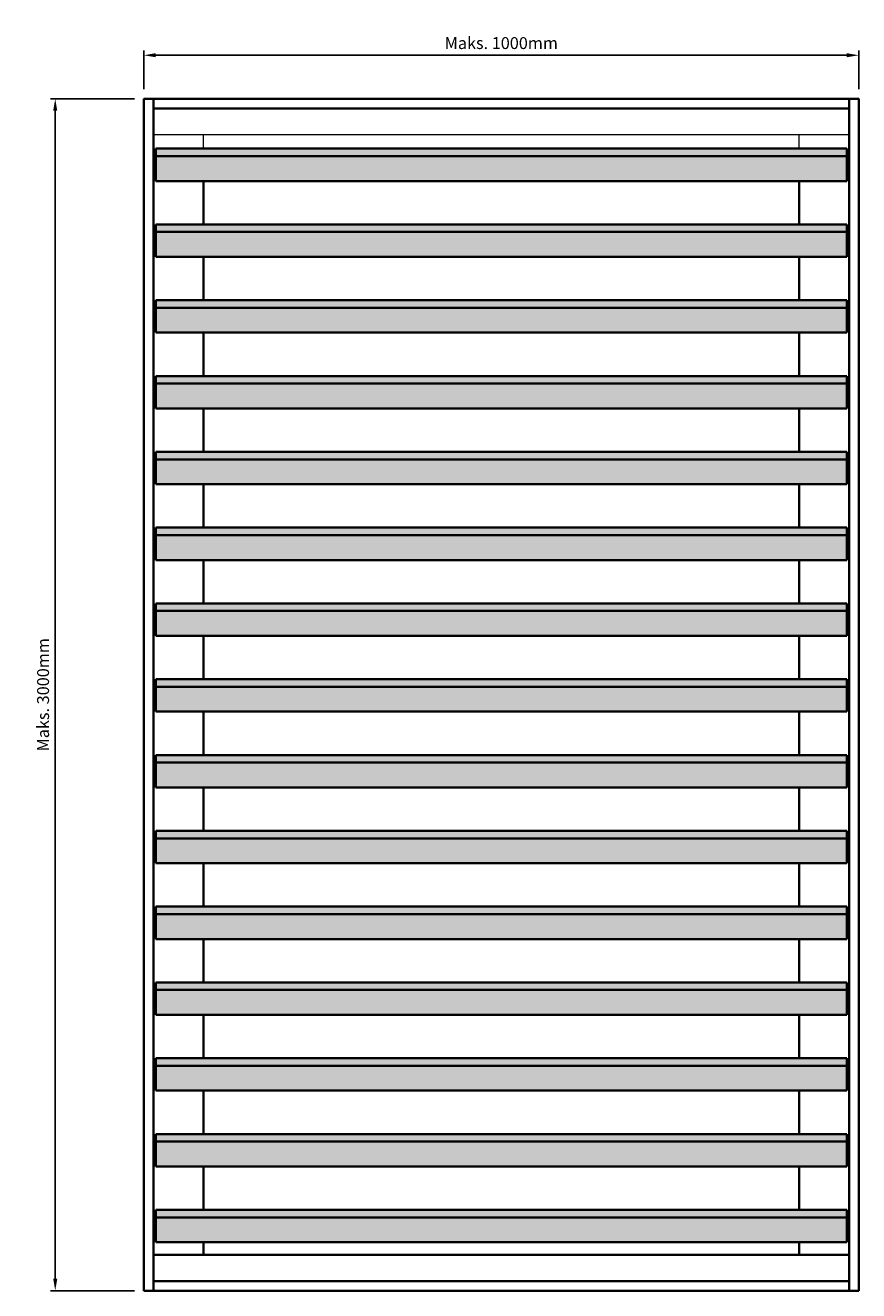
# Model space of a CAD drawing. Units: millimetres. Extents: x 9954 to 11224, y -224 to 1444.
# Drawn here: x 9954 to 10653, y 382 to 1444 of the extents above; entities that cross this region are included whole.
import ezdxf

# ---------------------------------------------------------------- set-up
doc = ezdxf.new("R2010")
doc.units = ezdxf.units.MM
for name, color, linetype, lineweight in [('AM_7', 4, 'Continuous', 25), ('DIM', 1, 'Continuous', 15), ('SYN', 2, 'Continuous', 35)]:
    doc.layers.add(name, color=color, linetype=linetype, lineweight=lineweight)
doc.styles.add('ISOCP', font='isocp.shx')
doc.dimstyles.new('Blendex_a', dxfattribs={"dimtxt": 2.5, "dimasz": 2.5, "dimexe": 1, "dimexo": 2, "dimgap": 1.3, "dimtad": 1, "dimdec": 1, "dimlfac": -1, "dimdsep": 46, "dimtxsty": 'ISOCP', "dimcen": 4, "dimdle": 2, "dimclrd": 1, "dimclre": 1, "dimclrt": 2, "dimadec": 1, "dimazin": 2, "dimtfac": 1, "dimtdec": 1, "dimtix": 1, "dimtmove": 1, "dimatfit": 1, "dimfxl": 1, "dimtolj": 1, "dimtzin": 0, "dimarcsym": 0})

# ---------------------------------------------------------------- blocks, each defined once
blk = doc.blocks.new('ThemoAsk front')
at = {"layer": 'DIM', "true_color": 0xf2f2f2}
h = blk.add_hatch(color=7, dxfattribs=at)
h.dxf.hatch_style = 1
h.paths.add_polyline_path([(-290, 0), (290, 0), (290, 27.2), (-290, 27.2)])
at = {"layer": 'SYN', "color": 30}
for p, q in [((290, 27.2), (-290, 27.2)), ((-290, 27.2), (-290, 0)), ((290, 0), (290, 27.2)), ((-290, 20.9), (290, 20.9)), ((-290, 0), (290, 0))]:
    blk.add_line(p, q, dxfattribs=at)
blk = doc.blocks.new('*D44')
at = {"layer": 'Defpoints', "color": 0, "transparency": 16777216}
for p in [(10653.3, 1419), (10053.3, 1382.4), (10653.3, 1382.4)]:
    blk.add_point(p, dxfattribs=at)
at = {"layer": 'DIM', "color": 1, "lineweight": -2, "transparency": 16777216}
for p, q in [((10053.3, 1390.4), (10053.3, 1423)), ((10653.3, 1390.4), (10653.3, 1423)), ((10063.3, 1419), (10643.3, 1419))]:
    blk.add_line(p, q, dxfattribs=at)
at = {"layer": 'DIM', "color": 1, "transparency": 16777216}
for points in [[(10063.3, 1420.7), (10063.3, 1417.3), (10053.3, 1419)], [(10643.3, 1420.7), (10643.3, 1417.3), (10653.3, 1419)]]:
    blk.add_solid(points, dxfattribs=at)
at = {"layer": 'DIM', "color": 2, "transparency": 16777216, "insert": (10353.3, 1429.2), "char_height": 10, "attachment_point": 5, "style": 'ISOCP'}
blk.add_mtext('\\A1;Maks. 1000mm', dxfattribs=at)
blk = doc.blocks.new('*D45')
at = {"layer": 'Defpoints', "color": 0, "transparency": 16777216}
for p in [(9978.9, 1382.4), (10053.3, 1382.4), (10053.3, 382.4)]:
    blk.add_point(p, dxfattribs=at)
at = {"layer": 'DIM', "color": 1, "lineweight": -2, "transparency": 16777216}
for p, q in [((10045.3, 1382.4), (9974.9, 1382.4)), ((9978.9, 392.4), (9978.9, 1372.4)), ((10045.3, 382.4), (9974.9, 382.4))]:
    blk.add_line(p, q, dxfattribs=at)
at = {"layer": 'DIM', "color": 1, "transparency": 16777216}
for points in [[(9977.2, 1372.4), (9980.6, 1372.4), (9978.9, 1382.4)], [(9977.2, 392.4), (9980.6, 392.4), (9978.9, 382.4)]]:
    blk.add_solid(points, dxfattribs=at)
at = {"layer": 'DIM', "color": 2, "transparency": 16777216, "insert": (9968.7, 882.4), "char_height": 10, "attachment_point": 5, "rotation": 90, "style": 'ISOCP'}
blk.add_mtext('\\A1;Maks. 3000mm', dxfattribs=at)

msp = doc.modelspace()

# ---------------------------------------------------------------- linework, layer by layer
at = {"layer": 'AM_7'}
msp.add_line((10653.27, 1382.39), (10653.27, 382.39), dxfattribs=at)
at = {"layer": 'SYN'}
for p, q in [((10061.27, 382.39), (10061.27, 1382.39)), ((10061.27, 1382.39), (10653.27, 1382.39)), ((10645.27, 382.39), (10645.27, 1382.39)), ((10061.27, 1374.39), (10645.27, 1374.39)), ((10061.27, 412.39), (10645.27, 412.39)), ((10053.27, 382.39), (10653.27, 382.39)), ((10061.27, 390.39), (10645.27, 390.39))]:
    msp.add_line(p, q, dxfattribs=at)
at = {"layer": 'SYN', "lineweight": 9}
msp.add_line((10061.27, 1352.39), (10645.27, 1352.39), dxfattribs=at)
at = {"layer": 'SYN', "color": 253}
for p, q in [((10103.26, 1313.44), (10103.26, 1277.02)), ((10603.27, 1313.44), (10603.27, 1277.02)), ((10103.26, 1249.84), (10103.26, 1213.42)), ((10603.27, 1249.84), (10603.27, 1213.42)), ((10103.26, 1186.24), (10103.26, 1149.82)), ((10603.27, 1186.24), (10603.27, 1149.82)), ((10103.26, 1122.64), (10103.26, 1086.22)), ((10603.27, 1122.64), (10603.27, 1086.22)), ((10103.26, 1059.04), (10103.26, 1022.62)), ((10603.27, 1059.04), (10603.27, 1022.62)), ((10103.26, 995.44), (10103.26, 959.02)), ((10603.27, 995.44), (10603.27, 959.02)), ((10103.26, 931.84), (10103.26, 895.42)), ((10603.27, 931.84), (10603.27, 895.42)), ((10103.26, 868.24), (10103.26, 831.82)), ((10603.27, 868.24), (10603.27, 831.82)), ((10103.26, 804.64), (10103.26, 768.22)), ((10603.27, 804.64), (10603.27, 768.22)), ((10103.26, 741.04), (10103.26, 704.62)), ((10603.27, 741.04), (10603.27, 704.62)), ((10103.26, 677.44), (10103.26, 641.02)), ((10603.27, 677.44), (10603.27, 641.02)), ((10103.26, 613.84), (10103.26, 577.42)), ((10603.27, 613.84), (10603.27, 577.42)), ((10103.26, 550.24), (10103.26, 513.82)), ((10603.27, 550.24), (10603.27, 513.82)), ((10103.26, 486.64), (10103.26, 450.22)), ((10603.27, 486.64), (10603.27, 450.22)), ((10103.26, 423.04), (10103.26, 412.39)), ((10603.27, 423.04), (10603.27, 412.39))]:
    msp.add_line(p, q, dxfattribs=at)
at = {"layer": 'SYN'}
for points in [[(10103.27, 1382.39), (10053.27, 1382.39), (10053.27, 382.39)], [(10603.27, 1382.39), (10653.27, 1382.39), (10653.27, 382.39)]]:
    msp.add_lwpolyline(points, dxfattribs=at)
at = {"layer": 'SYN', "color": 253, "lineweight": 9}
for points in [[(10103.27, 1340.62), (10103.27, 1352.39)], [(10103.27, 1340.62), (10103.27, 1352.39)], [(10603.27, 1340.62), (10603.27, 1352.39)]]:
    msp.add_lwpolyline(points, dxfattribs=at)

# ---------------------------------------------------------------- block references
at = {"layer": 'SYN'}
for p in [(10353.26, 1313.44), (10353.26, 1249.84), (10353.26, 1186.24), (10353.26, 1122.64), (10353.26, 1059.04), (10353.26, 995.44), (10353.26, 931.84), (10353.26, 868.24), (10353.26, 804.64), (10353.26, 741.04), (10353.26, 677.44), (10353.26, 613.84), (10353.26, 550.24), (10353.26, 486.64), (10353.26, 423.04)]:
    msp.add_blockref('ThemoAsk front', p, dxfattribs=at)

# ---------------------------------------------------------------- dimensions: what is measured, and where the dimension line sits
at = {"layer": 'DIM'}
for p1, p2, distance, text, picture, middle in [((10053.27, 1382.39), (10653.27, 1382.39), 36.61, 'Maks. 1000mm', '*D44', (10353.27, 1429.2)), ((10053.27, 382.39), (10053.27, 1382.39), 74.38, 'Maks. 3000mm', '*D45', (9968.69, 882.39))]:
    dim = msp.add_aligned_dim(p1=p1, p2=p2, distance=distance, text=text, dimstyle='Blendex_a', override={"dimpost": ''}, dxfattribs=at)
    dim.commit()
    dim.dimension.update_dxf_attribs({"geometry": picture, "text_midpoint": middle})

doc.saveas('drawing.dxf')
